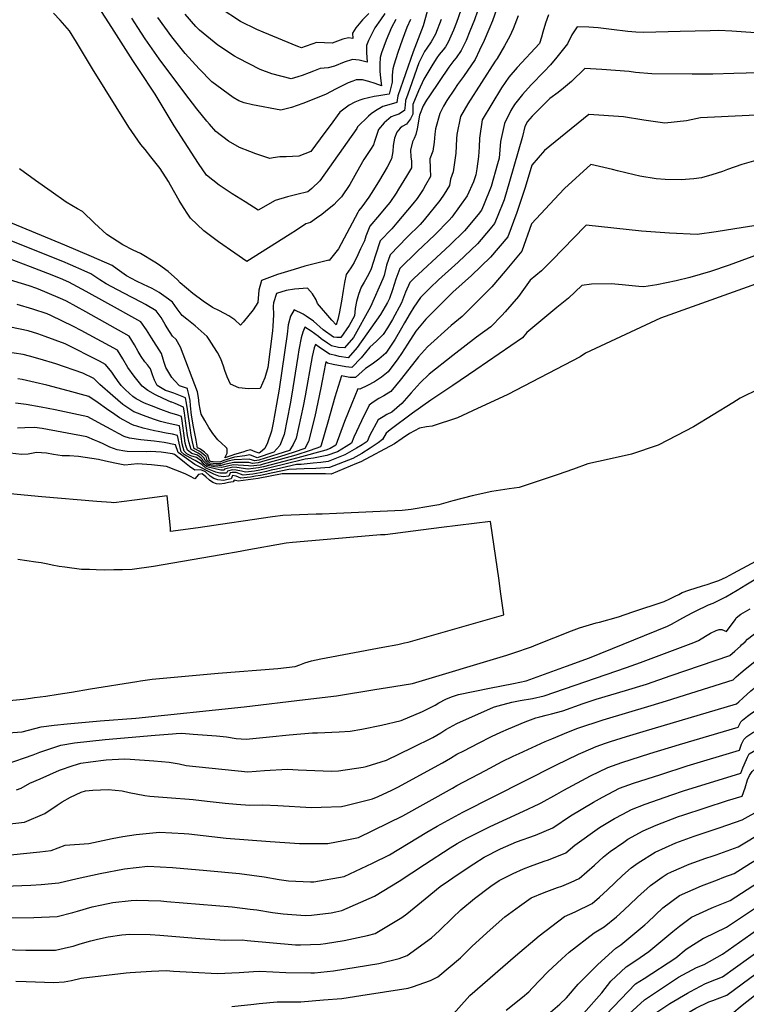
# Model space of a CAD drawing. Units: inches. Extents: x 2614819 to 2620483, y 1501856 to 1507341.
# Drawn here: x 2618556 to 2618995, y 1505461 to 1506055 of the extents above; entities that cross this region are included whole.
import ezdxf

# ---------------------------------------------------------------- set-up
doc = ezdxf.new("R2010")
doc.units = ezdxf.units.IN
doc.header["$MEASUREMENT"] = 0
doc.layers.add('tile_2735_02_contour_10ft', color=4, linetype='Continuous')

msp = doc.modelspace()

# ---------------------------------------------------------------- linework, layer by layer
at = {"layer": 'tile_2735_02_contour_10ft'}
for points, elevation in [([(2618844.25, 1506061.25), (2618841.81, 1506054.42), (2618839.7, 1506049.18), (2618836.88, 1506042.54), (2618834.08, 1506036.59), (2618831.34, 1506031.04), (2618824.28, 1506020.65), (2618820.67, 1506015.82), (2618818.81, 1506013.14), (2618814.24, 1506006.18), (2618812.25, 1506002.92), (2618810.07, 1505998.47), (2618807.43, 1505989.17), (2618806.95, 1505985.92), (2618806.58, 1505981.03), (2618805.8, 1505975.56), (2618804.03, 1505971.06), (2618804.28, 1505965.1), (2618804.43, 1505960.32), (2618801.4, 1505955.12), (2618799.91, 1505952.59), (2618796.46, 1505947.13), (2618793.82, 1505943.81), (2618784.17, 1505932.41), (2618781.05, 1505928.74), (2618774.08, 1505921.62), (2618771.12, 1505912.88), (2618769.79, 1505908.45), (2618768.53, 1505904.54), (2618766.96, 1505901.21), (2618764.34, 1505896.63), (2618762.47, 1505893.58), (2618760.93, 1505889.16), (2618759.81, 1505884.81), (2618758.98, 1505880.64), (2618758.45, 1505876.33), (2618755.27, 1505870.4), (2618750.2, 1505863.27), (2618747.96, 1505863.09), (2618745.94, 1505863.38), (2618739.72, 1505867.72), (2618733.73, 1505873.01), (2618729.36, 1505876.1), (2618727.51, 1505877.34), (2618722.22, 1505879.78), (2618719.93, 1505876.1), (2618718.53, 1505870.85), (2618717.83, 1505865.24), (2618713.15, 1505832), (2618711.56, 1505823.02), (2618709.4, 1505811.6), (2618708.47, 1505806.71), (2618706.13, 1505799.52), (2618704.33, 1505796.11), (2618701.82, 1505793.94), (2618700.98, 1505793.32), (2618698.56, 1505794.2), (2618695.8, 1505795.32), (2618693.45, 1505794.68), (2618691.1, 1505794), (2618686.21, 1505792.51), (2618683.91, 1505791.74), (2618680.19, 1505790.51), (2618681.72, 1505793.39), (2618681.78, 1505795.75), (2618681.49, 1505796.43), (2618680.78, 1505797.12), (2618678.48, 1505799.13), (2618675.99, 1505801.37), (2618673.09, 1505805.2), (2618670.56, 1505808.88), (2618668.13, 1505813.05), (2618665.92, 1505816.99), (2618665.31, 1505819.97), (2618664.88, 1505823.15), (2618664.39, 1505826.88), (2618663.82, 1505830.43), (2618653.6, 1505857.38), (2618650.86, 1505861.99), (2618648.73, 1505864.05), (2618645.5, 1505868.93), (2618644.32, 1505871.04), (2618641.81, 1505875.23), (2618638.89, 1505879.21), (2618632.31, 1505883.14), (2618629.85, 1505884.59), (2618619.23, 1505889.96), (2618612.06, 1505893.78), (2618608.69, 1505895.6), (2618604.87, 1505897.98), (2618599.32, 1505901.7), (2618595.41, 1505903.42), (2618587.05, 1505907.07), (2618582.5, 1505908.96), (2618551.69, 1505921.28)], 7770), ([(2618802.42, 1506059.97), (2618799.93, 1506051.32), (2618793.98, 1506035.57), (2618784.7, 1506009.1), (2618784.3, 1506006.42), (2618784.16, 1506005.11), (2618783.59, 1506004.77), (2618779.95, 1506003.75), (2618777.78, 1506003.25), (2618775.71, 1506002.61), (2618771.16, 1505999.98), (2618768.7, 1505998.22), (2618767.05, 1505996.76), (2618760.39, 1505990.42), (2618759.91, 1505989.38), (2618737.69, 1505957.66), (2618732.85, 1505953.14), (2618730.37, 1505951.19), (2618723.7, 1505949.51), (2618718.16, 1505948.18), (2618710.71, 1505945.82), (2618700.48, 1505940.13), (2618692.58, 1505945), (2618684.68, 1505949.9), (2618676.83, 1505955.14), (2618669.13, 1505961.07), (2618664.32, 1505968.15), (2618649.7, 1505990.97), (2618638.3, 1506010.09), (2618628.29, 1506025.05), (2618624.66, 1506030.39), (2618612.01, 1506050.22), (2618604.11, 1506062.81)], 7810), ([(2618767.29, 1506058.85), (2618763.38, 1506054.84), (2618759.33, 1506050.07), (2618757.38, 1506046.81), (2618757.56, 1506043.7), (2618754.86, 1506044.03), (2618751.55, 1506043.18), (2618745.04, 1506040.84), (2618740.52, 1506040.97), (2618735.63, 1506041.35), (2618733.33, 1506040.45), (2618728.79, 1506038.81), (2618726.61, 1506038.07), (2618724.31, 1506038.79), (2618703.36, 1506047.44), (2618699.55, 1506049.14), (2618689.78, 1506053.89), (2618677.41, 1506062)], 7850), ([(2618832.84, 1506060.14), (2618830.97, 1506054.87), (2618828.25, 1506048.04), (2618825.87, 1506042.53), (2618823.01, 1506036.35), (2618819.81, 1506032.02), (2618818.54, 1506030.46), (2618815.4, 1506026.29), (2618803.73, 1506009.07), (2618802.01, 1506006.46), (2618800.07, 1506003), (2618797.78, 1505997.45), (2618796.28, 1505989.05), (2618795.6, 1505985.64), (2618794.49, 1505983.38), (2618793.62, 1505981.35), (2618792.42, 1505976.29), (2618792.55, 1505972.29), (2618792.89, 1505969.57), (2618792.85, 1505965.65), (2618790.01, 1505960.62), (2618788.41, 1505957.88), (2618785.2, 1505952.65), (2618783.69, 1505950.24), (2618779.92, 1505944.6), (2618777.54, 1505941.76), (2618773.64, 1505937.19), (2618767.84, 1505930.43), (2618765.31, 1505924.37), (2618764.57, 1505921.62), (2618762.26, 1505916.66), (2618760.55, 1505912.98), (2618758.39, 1505908.51), (2618756.34, 1505905.18), (2618753.46, 1505901.25), (2618752.46, 1505896.37), (2618751.75, 1505891.57), (2618750.79, 1505885.05), (2618749.32, 1505877.69), (2618748.43, 1505874.01), (2618747.51, 1505870.83), (2618744.91, 1505873.72), (2618736.3, 1505883.77), (2618735.31, 1505885.9), (2618733.16, 1505889.57), (2618730.16, 1505893.05), (2618722.25, 1505892.4), (2618717.31, 1505891.64), (2618711.55, 1505889.73), (2618709.58, 1505884.18), (2618709.52, 1505882.16), (2618709.57, 1505876.96), (2618709.31, 1505869.94), (2618709.02, 1505867.3), (2618706.24, 1505844.97), (2618704.48, 1505838.87), (2618701.53, 1505832.44), (2618694.56, 1505832.19), (2618688.66, 1505832.78), (2618683.63, 1505834.99), (2618681.62, 1505839.39), (2618680.24, 1505843.25), (2618679.38, 1505845.86), (2618677.88, 1505850.22), (2618675.95, 1505854.04), (2618673.67, 1505857.59), (2618670.83, 1505861.89), (2618669.61, 1505863.72), (2618662.35, 1505870.25), (2618657.33, 1505874.26), (2618654.61, 1505876.48), (2618651.53, 1505880.57), (2618648.62, 1505884.55), (2618646.31, 1505886.24), (2618640.67, 1505890.28), (2618636.38, 1505892.69), (2618631.16, 1505895.16), (2618626.91, 1505897.18), (2618620.99, 1505900.42), (2618615.27, 1505904.4), (2618612.19, 1505906.74), (2618599.9, 1505912.11), (2618583.76, 1505918.86), (2618540.26, 1505936.86)], 7780), ([(2618875.7, 1506058.02), (2618873.87, 1506052.87), (2618872.3, 1506047.49), (2618871.44, 1506044.46), (2618870.15, 1506040.6), (2618856.79, 1506026.15), (2618851.76, 1506020.32), (2618847.17, 1506013.92), (2618835.62, 1505994.5), (2618833.89, 1505983.53), (2618833.85, 1505978.09), (2618833.34, 1505972.37), (2618832.41, 1505965.09), (2618831.7, 1505961.38), (2618830.28, 1505957.14), (2618826.62, 1505948.64), (2618817.22, 1505935.83), (2618815.75, 1505934.05), (2618807.04, 1505925.17), (2618796.41, 1505915.15), (2618785.99, 1505904.84), (2618783.55, 1505898.36), (2618781.55, 1505891.87), (2618779.58, 1505886.65), (2618778.53, 1505884.31), (2618774.19, 1505877.07), (2618760.18, 1505857.17), (2618754.78, 1505850.96), (2618749.24, 1505851.81), (2618747.21, 1505852.28), (2618743.52, 1505853.13), (2618737.25, 1505857.25), (2618734.91, 1505858.86), (2618734.3, 1505856.93), (2618732.96, 1505851.64), (2618728.84, 1505827.95), (2618727.57, 1505821.68), (2618723.35, 1505802.45), (2618721.6, 1505798.5), (2618719.24, 1505794.99), (2618712.3, 1505792.78), (2618700.78, 1505789.19), (2618698.37, 1505788.81), (2618695.06, 1505789.81), (2618685.86, 1505789.3), (2618682.09, 1505788.47), (2618679.76, 1505787.67), (2618677.68, 1505786.94), (2618674.99, 1505786.98), (2618671.22, 1505787.4), (2618669.59, 1505788.89), (2618668.93, 1505791.27), (2618667.48, 1505792.57), (2618665.78, 1505793.9), (2618664.74, 1505794.65), (2618662.24, 1505795.98), (2618661.85, 1505796.01), (2618660.86, 1505800.1), (2618659.94, 1505804.23), (2618659.26, 1505808.65), (2618657.66, 1505819.72), (2618657.15, 1505823.6), (2618656.5, 1505826.7), (2618649.51, 1505829.66), (2618646.48, 1505830.68), (2618644.51, 1505831.23), (2618639.42, 1505834.3), (2618637.87, 1505837.48), (2618636.62, 1505840.61), (2618635.4, 1505844.17), (2618633.52, 1505846.69), (2618632.08, 1505848.44), (2618629.77, 1505851.74), (2618628, 1505854.64), (2618625.76, 1505858.67), (2618622.52, 1505864.04), (2618596.38, 1505878.77), (2618584.74, 1505885.02), (2618582.55, 1505886.16), (2618571.58, 1505890.83), (2618566.8, 1505892.7), (2618562.13, 1505894.46), (2618545.71, 1505899.47)], 7750), ([(2618857.33, 1506057.35), (2618854.25, 1506049.48), (2618852.31, 1506045.06), (2618849.13, 1506039.25), (2618844.74, 1506031.62), (2618843.48, 1506029.96), (2618826.89, 1506004.22), (2618822.43, 1505996.55), (2618820.37, 1505985.63), (2618820.09, 1505983.13), (2618819.76, 1505974.48), (2618818.11, 1505963.22), (2618816.4, 1505958.81), (2618815.95, 1505955.02), (2618812.76, 1505949.62), (2618810.08, 1505945.9), (2618800.6, 1505934.25), (2618798.13, 1505931.36), (2618790.38, 1505923.65), (2618780.08, 1505913.17), (2618777.77, 1505906.81), (2618776.35, 1505900.56), (2618775.73, 1505898.57), (2618768.23, 1505881.72), (2618757.95, 1505863.18), (2618752.59, 1505856.86), (2618748.91, 1505857.22), (2618744.68, 1505858.05), (2618742.2, 1505859.79), (2618738.48, 1505862.46), (2618736.87, 1505863.72), (2618732.31, 1505866.97), (2618728.56, 1505869.32), (2618727.32, 1505866.41), (2618726.33, 1505862.94), (2618724.99, 1505855.66), (2618724.34, 1505851.76), (2618720.55, 1505827.82), (2618719.72, 1505823.21), (2618716, 1505804.55), (2618713.45, 1505798.05), (2618711.67, 1505795.9), (2618709.87, 1505793.89), (2618699.82, 1505790.6), (2618695.39, 1505792.27), (2618692.3, 1505791.84), (2618686.12, 1505790.91), (2618684.09, 1505790.43), (2618681.74, 1505789.62), (2618679.71, 1505788.85), (2618677.34, 1505788.01), (2618673.28, 1505788.07), (2618671.84, 1505788.24), (2618670.98, 1505788.82), (2618670.12, 1505792.22), (2618667.97, 1505793.91), (2618665.63, 1505795.72), (2618665.28, 1505795.98), (2618664.42, 1505796.43), (2618663.86, 1505796.47), (2618662.89, 1505801.13), (2618661.29, 1505809.3), (2618660.26, 1505816.23), (2618659.66, 1505821.94), (2618659.3, 1505825.19), (2618658.55, 1505828.75), (2618657.77, 1505832.03), (2618657.67, 1505832.32), (2618655.33, 1505833.14), (2618652.99, 1505834.07), (2618649.81, 1505837.24), (2618648.39, 1505839.1), (2618644.74, 1505845.06), (2618643.69, 1505848.01), (2618643.1, 1505850.11), (2618641.98, 1505853.61), (2618635.94, 1505863.02), (2618632.91, 1505867.71), (2618629.61, 1505872.57), (2618620.44, 1505877.76), (2618617.37, 1505879.46), (2618596.63, 1505890.87), (2618586.15, 1505896.54), (2618581.19, 1505898.71), (2618573.46, 1505901.75), (2618563, 1505905.85), (2618550.25, 1505910.66)], 7760), ([(2618822.72, 1506060.79), (2618820.04, 1506053.28), (2618818.33, 1506048.79), (2618815.15, 1506041.37), (2618813.38, 1506038.71), (2618812.13, 1506036.92), (2618809.65, 1506034.01), (2618808.2, 1506032.05), (2618805.76, 1506028.24), (2618800.4, 1506019.09), (2618797.1, 1506012.15), (2618793.74, 1506003.74), (2618793.68, 1506000.88), (2618793.77, 1505998.08), (2618792.25, 1505995.15), (2618789.9, 1505991.93), (2618787.32, 1505990.53), (2618786.03, 1505989.51), (2618784.03, 1505987.15), (2618782.62, 1505983.57), (2618781.94, 1505979.11), (2618781.71, 1505975.49), (2618780.95, 1505971.13), (2618778.22, 1505966.06), (2618773.68, 1505958.12), (2618772.12, 1505955.57), (2618768.67, 1505950.12), (2618767.26, 1505947.99), (2618762.99, 1505942), (2618761.14, 1505939.86), (2618760.64, 1505938.58), (2618748.82, 1505916.65), (2618743.21, 1505909.59), (2618743.05, 1505909.85), (2618728.5, 1505906.21), (2618722.2, 1505904.31), (2618711.99, 1505901.21), (2618702.51, 1505897.49), (2618700.71, 1505891.8), (2618700.23, 1505884.22), (2618697.41, 1505879.79), (2618691.26, 1505872.42), (2618689.73, 1505870.63), (2618686.37, 1505873.88), (2618682.79, 1505876.21), (2618677.05, 1505879.34), (2618672.81, 1505881.31), (2618667.14, 1505885.09), (2618660.88, 1505889.75), (2618653.25, 1505896.18), (2618651.68, 1505898.07), (2618646.14, 1505903.03), (2618640.22, 1505907.27), (2618638.13, 1505908.58), (2618629.48, 1505913.83), (2618624.94, 1505915.98), (2618618.82, 1505919.05), (2618609.16, 1505925.26), (2618601.53, 1505932.14), (2618594.41, 1505939.2), (2618591.4, 1505940.88), (2618584.59, 1505944.94), (2618575.47, 1505951.25), (2618566.07, 1505957.86), (2618556.44, 1505964.97)], 7790), ([(2618810.83, 1506055.08), (2618807.47, 1506046.27), (2618804.79, 1506041.6), (2618802.22, 1506037.89), (2618800.74, 1506035.83), (2618797.44, 1506029), (2618791.91, 1506013.42), (2618790.74, 1506010.09), (2618789.42, 1506006.3), (2618789.06, 1506003.5), (2618788.77, 1506000.21), (2618785.34, 1505998.09), (2618782.93, 1505997.22), (2618780.67, 1505996.32), (2618776.42, 1505992.67), (2618773.04, 1505988.67), (2618770.67, 1505981.45), (2618770.1, 1505979.5), (2618768.16, 1505976.68), (2618764.13, 1505970.6), (2618759.73, 1505962.68), (2618755.69, 1505955.54), (2618750.77, 1505948.19), (2618747.9, 1505945.18), (2618746.19, 1505943.48), (2618740.98, 1505939.23), (2618738.78, 1505937.48), (2618735.56, 1505935.13), (2618732.04, 1505932.63), (2618729.22, 1505931.8), (2618723.44, 1505927.98), (2618719.72, 1505925.61), (2618693.57, 1505908.98), (2618686.35, 1505914), (2618676.56, 1505920.86), (2618667.69, 1505927.57), (2618659.55, 1505935.13), (2618657.89, 1505937.57), (2618655.25, 1505941.65), (2618652.76, 1505945.88), (2618647.48, 1505955.12), (2618646.2, 1505957.27), (2618641.27, 1505965.14), (2618635.7, 1505972.19), (2618632.17, 1505976.64), (2618629.58, 1505979.7), (2618622.41, 1505990.05), (2618600.39, 1506025.26), (2618590.7, 1506041.52), (2618586.59, 1506048.3), (2618580.81, 1506054.67), (2618576.81, 1506058.99)], 7800), ([(2618792.33, 1506055.05), (2618790.2, 1506050.29), (2618787.34, 1506042.71), (2618784.73, 1506035.12), (2618782.32, 1506027.54), (2618781.74, 1506025.34), (2618781.33, 1506021.59), (2618781.37, 1506017.39), (2618779.56, 1506010.02), (2618778.02, 1506009.79), (2618773.31, 1506009.14), (2618770.47, 1506008.71), (2618763.65, 1506007.08), (2618761.69, 1506006.36), (2618758.8, 1506005.22), (2618755.27, 1506003.34), (2618749.72, 1505999.27), (2618743.8, 1505991.17), (2618740.73, 1505986.98), (2618737.87, 1505983.09), (2618732.18, 1505975.41), (2618725.04, 1505972.61), (2618717.23, 1505972.22), (2618713.49, 1505972.28), (2618709.5, 1505971.65), (2618707.38, 1505971.28), (2618698.94, 1505973.98), (2618695.31, 1505975.39), (2618689.19, 1505977.78), (2618682.59, 1505981.65), (2618674.87, 1505987.51), (2618670.98, 1505991.94), (2618669.51, 1505993.7), (2618663.35, 1506001.29), (2618656.2, 1506010.67), (2618640.63, 1506031.44), (2618632.27, 1506043.4), (2618627.78, 1506050.36), (2618624.24, 1506055.92)], 7820), ([(2618783.58, 1506055.11), (2618780.79, 1506050.23), (2618777.67, 1506042.64), (2618774.82, 1506035.05), (2618773.97, 1506032.18), (2618773.85, 1506028.19), (2618773.93, 1506024.01), (2618774.24, 1506019.63), (2618774.86, 1506015.12), (2618771.05, 1506016.58), (2618767.16, 1506017.78), (2618763.34, 1506018.65), (2618759.65, 1506018.77), (2618757.55, 1506018), (2618754.69, 1506016.97), (2618749.85, 1506014.56), (2618747.45, 1506013.19), (2618740.95, 1506009.84), (2618727.31, 1506004.36), (2618720.62, 1506002.03), (2618714.18, 1506000.47), (2618697.03, 1506003.66), (2618691.87, 1506004.87), (2618688.71, 1506006.03), (2618685.36, 1506007.96), (2618672.43, 1506017.56), (2618664.77, 1506025.33), (2618656.43, 1506034.58), (2618648.32, 1506044.59), (2618639.8, 1506056.27)], 7830), ([(2618776.87, 1506058.66), (2618774.18, 1506054.92), (2618770.79, 1506050.16), (2618766.92, 1506042.56), (2618765.71, 1506039.47), (2618765.8, 1506035.29), (2618766.21, 1506029.41), (2618761.29, 1506030.63), (2618757.32, 1506031.08), (2618752.33, 1506029.43), (2618746.42, 1506027.06), (2618742.7, 1506026.05), (2618740.23, 1506025.7), (2618737.92, 1506025.65), (2618733.81, 1506024.01), (2618731.1, 1506022.95), (2618727.02, 1506021.38), (2618724.26, 1506020.44), (2618720.4, 1506019.27), (2618708.61, 1506022.37), (2618701.56, 1506024.9), (2618688.33, 1506031.72), (2618686.11, 1506032.91), (2618676.12, 1506039.61), (2618665.04, 1506048.69), (2618662.85, 1506050.86), (2618656.37, 1506058.36)], 7840), ([(2619006.19, 1506046.64), (2618986.23, 1506048), (2618978.42, 1506048.4), (2618973.22, 1506048.29), (2618955.12, 1506047.91), (2618933.22, 1506047.27), (2618928.34, 1506047.52), (2618923.51, 1506047.8), (2618913.66, 1506049.04), (2618905.58, 1506050.16), (2618899.97, 1506050.49), (2618892.89, 1506050.81), (2618889.66, 1506045.87), (2618887.02, 1506040.36), (2618880.59, 1506032.33), (2618876.75, 1506027.79), (2618872.93, 1506023.65), (2618865.24, 1506015.78), (2618859.89, 1506009.84), (2618858.29, 1506007.94), (2618855.02, 1506003.8), (2618852.94, 1506000.17), (2618849.02, 1505992.42), (2618846.63, 1505981.55), (2618845.78, 1505971.36), (2618844.89, 1505968.1), (2618840.99, 1505954.31), (2618836.35, 1505942.82), (2618835.16, 1505940), (2618833.1, 1505937.47), (2618825.01, 1505927.55), (2618816.38, 1505919.1), (2618813.56, 1505916.42), (2618794.38, 1505898.73), (2618791.99, 1505896.38), (2618789.33, 1505890.52), (2618786.85, 1505884.09), (2618781.51, 1505874.11), (2618778.47, 1505869.01), (2618775.83, 1505865), (2618771.84, 1505860.92), (2618767.72, 1505857.33), (2618762.52, 1505850.89), (2618756.95, 1505845.11), (2618753.26, 1505845.52), (2618745.65, 1505846.96), (2618742.25, 1505847.74), (2618741.25, 1505848.41), (2618741.03, 1505847.57), (2618739.04, 1505837.01), (2618738.27, 1505832.85), (2618734.56, 1505815.55), (2618730.73, 1505800.34), (2618728.61, 1505796.08), (2618722.06, 1505793.89), (2618713.32, 1505791.23), (2618708.87, 1505789.89), (2618704.52, 1505788.67), (2618700.41, 1505787.57), (2618697.04, 1505787.15), (2618694.78, 1505787.71), (2618685.62, 1505787.8), (2618680.17, 1505786.59), (2618678.01, 1505785.92), (2618676.71, 1505785.88), (2618673.2, 1505786.18), (2618670.63, 1505786.6), (2618668.37, 1505788.96), (2618667.84, 1505790.4), (2618666.99, 1505791.23), (2618665.94, 1505792.08), (2618664.22, 1505793.36), (2618660.04, 1505795.54), (2618659.87, 1505795.56), (2618658.69, 1505799.52), (2618657.74, 1505804.07), (2618656.61, 1505812.94), (2618655.87, 1505817.68), (2618655.32, 1505821.05), (2618650.38, 1505823.27), (2618648.35, 1505824.11), (2618647.92, 1505824.24), (2618643.08, 1505826.36), (2618638.44, 1505828.64), (2618633.89, 1505831.19), (2618630.31, 1505833.79), (2618625.55, 1505839.89), (2618621.71, 1505845.08), (2618618.82, 1505850.32), (2618615.43, 1505855.5), (2618593.55, 1505867.38), (2618588.92, 1505869.79), (2618575.27, 1505876.46), (2618573.12, 1505877.39), (2618564.47, 1505880.38), (2618554.94, 1505883.12)], 7740), ([(2619024.54, 1506023.48), (2618987.47, 1506022.61), (2618974.92, 1506022.2), (2618962.26, 1506022.13), (2618937.99, 1506022.41), (2618928.24, 1506023.17), (2618924.35, 1506023.67), (2618907.78, 1506024.89), (2618897.47, 1506025.54), (2618889.47, 1506017.68), (2618884.76, 1506013.73), (2618881.37, 1506010.99), (2618876.42, 1506007.38), (2618873.39, 1506004.38), (2618865.7, 1505996.73), (2618862.97, 1505993.54), (2618861.39, 1505990.5), (2618860, 1505984.42), (2618852.14, 1505957.32), (2618848.86, 1505946.36), (2618844.61, 1505935.78), (2618843.02, 1505932.03), (2618840.38, 1505928.78), (2618832.79, 1505919.68), (2618821.16, 1505908.73), (2618809.32, 1505897.99), (2618804.18, 1505893.14), (2618798.35, 1505887.42), (2618794.36, 1505881.46), (2618792.11, 1505877.9), (2618788.71, 1505872.12), (2618786.93, 1505868.79), (2618783.13, 1505862.19), (2618777.38, 1505853.63), (2618773.32, 1505850.01), (2618769.19, 1505846.99), (2618765.13, 1505844.5), (2618759.23, 1505838.98), (2618755.64, 1505839.11), (2618750.65, 1505840.09), (2618746.7, 1505827.13), (2618742.46, 1505812.07), (2618738.45, 1505798.13), (2618737.98, 1505797.18), (2618731.86, 1505794.96), (2618723.17, 1505792.22), (2618719.51, 1505791.14), (2618703.5, 1505786.63), (2618701.54, 1505786.19), (2618695.71, 1505785.51), (2618694.51, 1505785.7), (2618685.38, 1505786.3), (2618681.86, 1505785.5), (2618678.41, 1505784.76), (2618678.35, 1505784.76), (2618676.11, 1505784.83), (2618674.03, 1505785.08), (2618670.07, 1505785.85), (2618667.1, 1505789.03), (2618666.83, 1505789.59), (2618666.5, 1505789.92), (2618666.09, 1505790.26), (2618663.69, 1505792.05), (2618660.46, 1505793.22), (2618657.7, 1505795.07), (2618656.96, 1505797.43), (2618656.36, 1505799.41), (2618655.87, 1505802.34), (2618654.56, 1505812.78), (2618654.13, 1505815.41), (2618651.85, 1505816.22), (2618647.17, 1505817.71), (2618641.68, 1505819.72), (2618635.99, 1505821.85), (2618631.81, 1505823.61), (2618626.78, 1505826.16), (2618624.72, 1505827.65), (2618620.26, 1505831.63), (2618617.71, 1505834.17), (2618615.57, 1505837.14), (2618613.79, 1505839.84), (2618612.06, 1505842.19), (2618608.34, 1505846.97), (2618604.62, 1505848.93), (2618583.98, 1505859.29), (2618571.83, 1505863.78), (2618567.35, 1505865.41), (2618561.58, 1505867.11), (2618550.96, 1505869.41)], 7730), ([(2619021.94, 1505998.43), (2618967.41, 1505995.69), (2618958.86, 1505994.02), (2618945.88, 1505992.6), (2618933.27, 1505994.3), (2618920.89, 1505996.37), (2618899.98, 1505997.75), (2618882.78, 1505983.99), (2618873.14, 1505976.1), (2618865.67, 1505967.21), (2618861.51, 1505953.77), (2618856.55, 1505938.57), (2618850.99, 1505923.97), (2618840.65, 1505911.71), (2618829.24, 1505900.54), (2618817.98, 1505890.57), (2618801.57, 1505874.15), (2618795.65, 1505867.09), (2618790.47, 1505859.18), (2618786.87, 1505853.49), (2618784.75, 1505850.33), (2618778.91, 1505842.36), (2618774.79, 1505839.22), (2618770.63, 1505836.46), (2618766.38, 1505834.26), (2618761.85, 1505831.93), (2618760.51, 1505832.1), (2618756.95, 1505823.43), (2618752.52, 1505812.39), (2618747.35, 1505798.27), (2618743.78, 1505796.15), (2618741.19, 1505795.21), (2618724.29, 1505790.53), (2618703.53, 1505785.04), (2618700.52, 1505784.47), (2618697.4, 1505784.04), (2618694.29, 1505783.75), (2618694.25, 1505783.76), (2618687.44, 1505784.69), (2618685.14, 1505784.82), (2618680.14, 1505783.68), (2618679.79, 1505783.07), (2618677.83, 1505783.08), (2618669.51, 1505785.1), (2618667.9, 1505786.61), (2618666.25, 1505788.44), (2618663.13, 1505790.66), (2618659.78, 1505791.7), (2618657.34, 1505793.03), (2618655.68, 1505794.61), (2618654.47, 1505798.98), (2618653.84, 1505803.47), (2618652.95, 1505809.76), (2618647.34, 1505811.07), (2618644.73, 1505811.65), (2618641.43, 1505812.55), (2618637.87, 1505813.72), (2618630.55, 1505816.31), (2618628.14, 1505817.21), (2618625.42, 1505818.33), (2618618.73, 1505822.76), (2618612.6, 1505827.87), (2618604.88, 1505834.8), (2618601.25, 1505838.44), (2618594.53, 1505841.7), (2618578.24, 1505847.25), (2618568.84, 1505850.09), (2618562.44, 1505851.98), (2618558.49, 1505852.93), (2618547.73, 1505854.62)], 7720), ([(2619003.66, 1505970.92), (2618992.33, 1505967.71), (2618983.63, 1505964.62), (2618980.61, 1505963.34), (2618974.24, 1505961.33), (2618967.91, 1505959.52), (2618963.26, 1505958.89), (2618955.8, 1505958.3), (2618946.05, 1505958.58), (2618940.54, 1505958.97), (2618930.68, 1505960.59), (2618927.35, 1505961.3), (2618917.32, 1505963.86), (2618914.24, 1505964.69), (2618901.1, 1505967.6), (2618885.26, 1505953.21), (2618881.99, 1505949.7), (2618865.37, 1505931.72), (2618859.53, 1505915.32), (2618849.42, 1505903.25), (2618841.38, 1505893.72), (2618823.49, 1505875.76), (2618816.81, 1505870.4), (2618802.61, 1505857.54), (2618797.18, 1505851.41), (2618795.73, 1505849.6), (2618786.16, 1505837.45), (2618780.51, 1505830.57), (2618776.33, 1505827.91), (2618773.22, 1505826.32), (2618769.89, 1505824.19), (2618767.4, 1505822.27), (2618762.68, 1505812.84), (2618758.21, 1505803.01), (2618756.72, 1505799.37), (2618753.5, 1505797.3), (2618748.21, 1505794.24), (2618741.92, 1505791.95), (2618733.86, 1505790.33), (2618728.67, 1505789.76), (2618715.67, 1505786.53), (2618704, 1505783.6), (2618701.45, 1505783.05), (2618698.19, 1505782.49), (2618692.78, 1505781.88), (2618690.31, 1505782.56), (2618687.2, 1505783.17), (2618684.9, 1505783.31), (2618681.85, 1505782.58), (2618681.22, 1505781.3), (2618677.3, 1505781.34), (2618674.86, 1505781.95), (2618668.9, 1505784.28), (2618666.4, 1505786.61), (2618662.47, 1505789.03), (2618661.27, 1505789.55), (2618657.59, 1505791.53), (2618655.7, 1505792.65), (2618653.95, 1505794.21), (2618652.68, 1505799.41), (2618651.76, 1505804.12), (2618648.61, 1505804.76), (2618644.81, 1505805.5), (2618640.11, 1505806.35), (2618637.84, 1505806.83), (2618630.93, 1505808.42), (2618627.11, 1505809.56), (2618625.47, 1505810.14), (2618624.09, 1505810.64), (2618616.69, 1505814.59), (2618613.81, 1505816.61), (2618608.93, 1505820.05), (2618603.92, 1505823.78), (2618598.12, 1505827.47), (2618585.79, 1505830.96), (2618572.94, 1505834.47), (2618565.79, 1505836.09), (2618557.98, 1505837.81), (2618555.3, 1505838.28)], 7710), ([(2618999.53, 1505930.52), (2618988.16, 1505928.7), (2618976.77, 1505926.97), (2618965.31, 1505925.45), (2618948.6, 1505926.09), (2618943.03, 1505926.52), (2618931.69, 1505927.41), (2618898.46, 1505931.04), (2618897.48, 1505930.14), (2618877.83, 1505909.95), (2618871.32, 1505903.42), (2618864.47, 1505897.7), (2618857.51, 1505888.02), (2618849.57, 1505878.68), (2618847.54, 1505876.48), (2618840.93, 1505869.59), (2618832.26, 1505863.33), (2618817.94, 1505852.3), (2618803.64, 1505840.95), (2618798.16, 1505835.74), (2618796.36, 1505833.83), (2618792.73, 1505829.71), (2618787.07, 1505823.34), (2618784.02, 1505820.67), (2618781.1, 1505818.12), (2618778.07, 1505816.72), (2618775.88, 1505815.38), (2618772.76, 1505813.43), (2618767.89, 1505804.25), (2618766.09, 1505800.47), (2618763.19, 1505798.47), (2618759.83, 1505796.36), (2618752.77, 1505792.27), (2618742.71, 1505788.42), (2618738.16, 1505787.76), (2618733.51, 1505787.25), (2618726.29, 1505786.52), (2618723.52, 1505786.44), (2618711.42, 1505783.79), (2618708.27, 1505783), (2618705.36, 1505782.27), (2618701.52, 1505781.48), (2618697.1, 1505780.68), (2618691.33, 1505780.08), (2618687.1, 1505781.63), (2618684.65, 1505781.74), (2618683.56, 1505781.48), (2618682.87, 1505779.82), (2618682.64, 1505779.56), (2618682.44, 1505779.51), (2618679.54, 1505779.1), (2618676.7, 1505779.39), (2618673.6, 1505780.62), (2618662.18, 1505786.53), (2618652.1, 1505793.79), (2618650.58, 1505798.48), (2618643.6, 1505799.77), (2618637.55, 1505800.62), (2618629.6, 1505801.47), (2618622.68, 1505802.47), (2618619.48, 1505803.4), (2618616.06, 1505805.18), (2618611.69, 1505807.55), (2618603.91, 1505811.88), (2618597.54, 1505815.26), (2618577.85, 1505819.55), (2618569.35, 1505821.21), (2618560.42, 1505822.68), (2618553.86, 1505823.6)], 7700), ([(2619044.89, 1505928.93), (2618984.61, 1505906.87), (2618973.32, 1505903.1), (2618961, 1505899.3), (2618952.7, 1505897.44), (2618940.97, 1505895.02), (2618933.14, 1505893.8), (2618930.06, 1505894.03), (2618920.15, 1505894.94), (2618913.54, 1505895.52), (2618901.58, 1505895.37), (2618895.82, 1505894.49), (2618887.71, 1505886.92), (2618880.71, 1505881.36), (2618862.59, 1505866.11), (2618859.87, 1505862.9), (2618831.87, 1505843.74), (2618817.85, 1505834.17), (2618804.61, 1505825.26), (2618793.48, 1505817.47), (2618780.15, 1505807.51), (2618777.59, 1505805.47), (2618775.46, 1505801.56), (2618772.86, 1505799.64), (2618769.72, 1505797.51), (2618768.03, 1505796.38), (2618762.93, 1505793.23), (2618757.5, 1505790.23), (2618743.55, 1505784.68), (2618735.26, 1505784.06), (2618728.15, 1505783.8), (2618718.9, 1505783.47), (2618709.25, 1505781.51), (2618704.72, 1505780.51), (2618701.82, 1505779.97), (2618698.81, 1505779.43), (2618695.7, 1505778.94), (2618689.88, 1505778.28), (2618687.06, 1505779.41), (2618684.85, 1505779.92), (2618684.01, 1505777.87), (2618679.55, 1505776.9), (2618676.05, 1505777.26), (2618673.68, 1505778.08), (2618671.5, 1505779.56), (2618668.54, 1505781.99), (2618666.71, 1505782.97), (2618665.59, 1505783.3), (2618662.22, 1505783.15), (2618659.03, 1505785.37), (2618655.85, 1505787.71), (2618652.66, 1505790.38), (2618649.84, 1505792.54), (2618648.71, 1505792.97), (2618641.9, 1505793.95), (2618635.47, 1505794.34), (2618632.77, 1505794.26), (2618621.27, 1505794.34), (2618619.91, 1505794.54), (2618615.34, 1505795.29), (2618610.95, 1505796.94), (2618606.36, 1505799.1), (2618603.7, 1505800.42), (2618601.67, 1505801.27), (2618596.97, 1505803.2), (2618569.97, 1505808.23), (2618565.35, 1505808.94), (2618559.53, 1505808.69), (2618555.1, 1505808.35)], 7690), ([(2619009.04, 1505898.44), (2618943.26, 1505874.93), (2618897.95, 1505853.79), (2618894.74, 1505851.52), (2618851.05, 1505828.73), (2618829.8, 1505818.87), (2618820.62, 1505814.72), (2618805.41, 1505809.72), (2618801.99, 1505809.25), (2618797.78, 1505808.48), (2618791.78, 1505805.17), (2618787.24, 1505802.15), (2618782.62, 1505798.94), (2618762.32, 1505788.15), (2618759.7, 1505787.04), (2618744.42, 1505780.77), (2618741.11, 1505780.91), (2618714.86, 1505780.87), (2618700.36, 1505778.16), (2618694.29, 1505777.2), (2618688.37, 1505776.41), (2618685.87, 1505777.04), (2618685.4, 1505776.15), (2618682.42, 1505775.55), (2618680.09, 1505775.14), (2618677.08, 1505774.68), (2618675.33, 1505774.92), (2618672.94, 1505775.68), (2618671.1, 1505777.07), (2618668.87, 1505779.11), (2618666.62, 1505780.95), (2618664.43, 1505780.58), (2618662.27, 1505777.92), (2618659.09, 1505779.5), (2618656.36, 1505780.97), (2618645.03, 1505785.31), (2618635.97, 1505786.4), (2618627.53, 1505786.95), (2618619.85, 1505786.13), (2618616.9, 1505786.71), (2618613.96, 1505787.32), (2618608.3, 1505788.61), (2618604.07, 1505789.44), (2618591.9, 1505791.34), (2618586.45, 1505791.66), (2618582.11, 1505791.72), (2618576.89, 1505792.49), (2618572.63, 1505793.31), (2618566.67, 1505793.67), (2618561.66, 1505792.83), (2618557.53, 1505792.57), (2618540.34, 1505794.52)], 7680), ([(2619002.75, 1505832.26), (2618991.31, 1505826.56), (2618986.98, 1505823.7), (2618975.12, 1505816.47), (2618963.25, 1505809.31), (2618953.09, 1505803.98), (2618941.8, 1505798.23), (2618925.65, 1505792.76), (2618912.25, 1505789.76), (2618899.46, 1505786.87), (2618890.71, 1505783.79), (2618880.96, 1505780.26), (2618857.97, 1505772.61), (2618851.93, 1505771.81), (2618841.34, 1505770.27), (2618829.57, 1505767.6), (2618817.89, 1505764.54), (2618809.46, 1505762.1), (2618804.63, 1505761.27), (2618792.72, 1505759.39), (2618787.35, 1505758.7), (2618747.76, 1505756.98), (2618738.97, 1505756.61), (2618735.39, 1505756.49), (2618715.32, 1505755.75), (2618709.02, 1505754.85), (2618691.32, 1505752.3), (2618683, 1505751.06), (2618664.18, 1505748.37), (2618647.53, 1505746.03), (2618647.41, 1505748.1), (2618645.42, 1505767.54), (2618625.86, 1505764.93), (2618613.27, 1505763.43), (2618611.63, 1505763.49), (2618603.01, 1505764.17), (2618569.74, 1505767), (2618525.23, 1505771.19)], 7670), ([(2618991.43, 1505676.89), (2618992.18, 1505677.57), (2618994.29, 1505679.53), (2618995.83, 1505681.16), (2619005.21, 1505688.3), (2619008.84, 1505690.98), (2619012.62, 1505693.58), (2619065.74, 1505728.21), (2619080.07, 1505736.16), (2619087.88, 1505739.99), (2619094.16, 1505743.84), (2619100.14, 1505747.83), (2619102.75, 1505749.62), (2619108.21, 1505753.39), (2619113.44, 1505757.39), (2619115.85, 1505759.31), (2619132.7, 1505773.23), (2619139.55, 1505778.54)], 7700), ([(2618579.79, 1505647.85), (2618587.67, 1505649), (2618599.23, 1505651.07), (2618627.12, 1505655.51), (2618629.4, 1505655.86), (2618636.46, 1505656.84), (2618676.3, 1505660.55), (2618712.33, 1505663.36), (2618722.66, 1505664.65), (2618725.63, 1505665.67), (2618728.59, 1505666.7), (2618732.66, 1505668.08), (2618738.32, 1505669.16), (2618775.6, 1505676.19), (2618784.6, 1505677.93), (2618788.75, 1505678.78), (2618790.91, 1505679.35), (2618848.76, 1505695.71), (2618846.75, 1505709.76), (2618845.79, 1505716.43), (2618840.6, 1505752.19), (2618811, 1505748.46), (2618794, 1505746.28), (2618777.03, 1505744.14), (2618774.31, 1505743.96), (2618732.78, 1505740.47), (2618721.13, 1505739.48), (2618717.27, 1505738.98), (2618692.64, 1505734.61), (2618689.62, 1505734.07), (2618678.06, 1505732.04), (2618637.15, 1505724.89), (2618624.41, 1505723.13), (2618618.49, 1505722.99), (2618613.29, 1505722.87), (2618607.56, 1505722.76), (2618602.53, 1505722.91), (2618598.55, 1505723.05), (2618593.68, 1505723.22), (2618583.8, 1505724.54), (2618580.28, 1505725.01), (2618576.05, 1505725.84), (2618573.48, 1505726.36), (2618569.33, 1505727.15), (2618566.14, 1505727.61), (2618555.3, 1505729.15)], 7660), ([(2618868.14, 1505677.59), (2618889.56, 1505686.07), (2618894.28, 1505687.85), (2618904.4, 1505690.87), (2618906.5, 1505691.42), (2618917.88, 1505694.65), (2618926.62, 1505697.55), (2618945.54, 1505703.87), (2618948.8, 1505705.38), (2618952.05, 1505707.01), (2618954.24, 1505708.13), (2618956.4, 1505709.21), (2618960.25, 1505710.74), (2618968.67, 1505713.36), (2618971.31, 1505714.13), (2618974.74, 1505715.22), (2618978.4, 1505716.57), (2618982.83, 1505718.44), (2618987.33, 1505720.85), (2619017.32, 1505737.09)], 7670), ([(2618548.31, 1505605.71), (2618564.68, 1505611.17), (2618568.69, 1505612.89), (2618581.39, 1505617.17), (2618589.62, 1505618.46), (2618608.11, 1505620.42), (2618638.28, 1505623.18), (2618648.67, 1505623.96), (2618650.82, 1505624.11), (2618654.28, 1505624.29), (2618661.15, 1505623.78), (2618675.34, 1505622.66), (2618681.27, 1505622.05), (2618687.22, 1505621.2), (2618693.14, 1505620.74), (2618707.22, 1505622.06), (2618719.14, 1505623.28), (2618733.21, 1505624.6), (2618736.31, 1505624.51), (2618749.34, 1505625.09), (2618755.87, 1505625.52), (2618762.95, 1505626.82), (2618774.74, 1505629.21), (2618786.67, 1505631.96), (2618799.67, 1505637.44), (2618807.15, 1505641.2), (2618809.51, 1505642.63), (2618813.7, 1505644.77), (2618817.05, 1505646.3), (2618821.37, 1505647.61), (2618840.08, 1505651.57), (2618854.53, 1505654.24), (2618862.09, 1505655.86), (2618886.56, 1505664.73), (2618900.33, 1505669.77), (2618947.36, 1505688.99), (2618949.79, 1505690.17), (2618954.9, 1505693), (2618958.99, 1505695.24), (2618963.09, 1505697.47), (2618965.48, 1505698.64), (2618970.94, 1505701.3), (2618972.23, 1505701.8), (2618975.11, 1505702.91), (2618977.45, 1505704.02), (2618979.81, 1505705.17), (2618982.75, 1505706.61), (2618989.43, 1505710.6), (2618994.77, 1505713.81), (2619007.9, 1505721.78)], 7680), ([(2618554.5, 1505590.06), (2618557.29, 1505591.16), (2618562.66, 1505594.1), (2618568.74, 1505596.85), (2618580.45, 1505602.05), (2618588.8, 1505604.89), (2618593.36, 1505606.15), (2618599.26, 1505607.04), (2618608.63, 1505608.15), (2618619.81, 1505608.88), (2618623.09, 1505608.71), (2618637.45, 1505607.73), (2618646.77, 1505606.83), (2618652.72, 1505605.88), (2618657.02, 1505604.9), (2618694.26, 1505601.02), (2618704.3, 1505601.75), (2618718.06, 1505602.61), (2618724.45, 1505602.17), (2618744.67, 1505601.33), (2618748.93, 1505601.58), (2618763.68, 1505603.85), (2618765.64, 1505604.3), (2618777.93, 1505608.05), (2618793.53, 1505615.65), (2618805.75, 1505621.76), (2618810.58, 1505624.59), (2618813.74, 1505626.59), (2618820.3, 1505630.2), (2618842.47, 1505639.95), (2618844.5, 1505640.59), (2618851.23, 1505642.51), (2618853.5, 1505643.07), (2618858.54, 1505643.96), (2618866.02, 1505645.28), (2618873.11, 1505646.91), (2618922.74, 1505663.91), (2618931.11, 1505666.96), (2618963.38, 1505679.03), (2618966.14, 1505680.35), (2618970.38, 1505682.85), (2618973.36, 1505684.74), (2618976.78, 1505686.34), (2618978.55, 1505686.88), (2618980.34, 1505686.84), (2618983.03, 1505685.7), (2618984.76, 1505687.96), (2618988.4, 1505693.05), (2618988.92, 1505693.93), (2618991.71, 1505696.16), (2618994.48, 1505697.78), (2618997.26, 1505699.39)], 7690), ([(2618543.68, 1505624.12), (2618558.04, 1505625.16), (2618569.48, 1505628.14), (2618577.2, 1505629.13), (2618585.13, 1505629.92), (2618605.06, 1505631.71), (2618626.53, 1505633.44), (2618692.02, 1505640.27), (2618728.82, 1505644.66), (2618747.69, 1505646.95), (2618770.88, 1505650.66), (2618782.22, 1505652.48), (2618793.56, 1505654.32), (2618850.57, 1505671.52), (2618854.81, 1505672.88), (2618865.36, 1505676.49), (2618868.14, 1505677.59)], 7670), ([(2618937.58, 1505641.09), (2618946.88, 1505643.88), (2618987.11, 1505656.59), (2618988.94, 1505658.25), (2618991.78, 1505660.75), (2618994.41, 1505662.92), (2619001.25, 1505668.45), (2619004.51, 1505670.99), (2619009.51, 1505674.79), (2619012.7, 1505677.05), (2619015.72, 1505679.06)], 7710), ([(2618949.68, 1505659.06), (2618985.07, 1505671.14), (2618988.04, 1505673.82), (2618991.43, 1505676.89)], 7700), ([(2618932.77, 1505625.31), (2618989.15, 1505642.03), (2618990.48, 1505643.22), (2618993.16, 1505645.71), (2618997.73, 1505649.82), (2618999.67, 1505651.45), (2619005.84, 1505656.03), (2619013.28, 1505661.28), (2619016.83, 1505663.64), (2619022.5, 1505667.26), (2619030.88, 1505672.07)], 7720), ([(2618547.04, 1505569.2), (2618559.46, 1505570.67), (2618571.61, 1505575.85), (2618578.99, 1505580.96), (2618582.05, 1505582.87), (2618587.22, 1505585.75), (2618593.55, 1505588.76), (2618596.11, 1505589.53), (2618600.56, 1505590), (2618609.8, 1505590.42), (2618618.31, 1505589.51), (2618622.46, 1505588.51), (2618631.99, 1505586.76), (2618635.02, 1505586.34), (2618648.01, 1505585.33), (2618658.68, 1505584.57), (2618661.25, 1505584.36), (2618669.58, 1505583.34), (2618680.53, 1505581.99), (2618687.27, 1505581.38), (2618695.41, 1505580.81), (2618703.24, 1505581.11), (2618712.29, 1505580.64), (2618732.65, 1505579.41), (2618738.41, 1505579.6), (2618750.67, 1505580.13), (2618753.22, 1505580.66), (2618769.38, 1505584.64), (2618772.86, 1505586.18), (2618781.01, 1505589.84), (2618784.76, 1505591.64), (2618811.71, 1505606.39), (2618816.52, 1505609.26), (2618820.34, 1505611.59), (2618824.44, 1505613.7), (2618833.44, 1505618.34), (2618841.22, 1505622.29), (2618846.79, 1505624.88), (2618851.59, 1505626.97), (2618861.59, 1505631.08), (2618867.91, 1505633.6), (2618870.47, 1505634.26), (2618874.25, 1505635.19), (2618877.43, 1505636), (2618884.35, 1505637.78), (2618896.63, 1505642.17), (2618904.4, 1505644.77), (2618922.05, 1505650.04), (2618934.73, 1505653.96), (2618949.68, 1505659.06)], 7700), ([(2618936.83, 1505611.98), (2618954.73, 1505617.58), (2618990.2, 1505628.01), (2618991.05, 1505630.06), (2618991.63, 1505631.24), (2618992.76, 1505632.15), (2618995.81, 1505634.58), (2618998.24, 1505636.32), (2619003.2, 1505639.67), (2619005.36, 1505641.06), (2619023.83, 1505652.55), (2619030.1, 1505656.27), (2619034.87, 1505658.83)], 7730), ([(2618548.19, 1505643.81), (2618558.73, 1505644.86), (2618562.91, 1505645.44), (2618565.42, 1505645.79), (2618572.25, 1505646.75), (2618579.79, 1505647.85)], 7660), ([(2618943.53, 1505599.46), (2618959.23, 1505604.53), (2618990.98, 1505614.14), (2618992.22, 1505617.79), (2618993.59, 1505620.42), (2618995.39, 1505622.31), (2618998.91, 1505624.64), (2619000.7, 1505625.81), (2619005.06, 1505628.2), (2619007.61, 1505629.52), (2619038.89, 1505645.47)], 7740), ([(2618550.83, 1505550.9), (2618568.68, 1505552.75), (2618575.45, 1505553.57), (2618583.93, 1505556.71), (2618598.27, 1505557.72), (2618612.3, 1505560.67), (2618618.81, 1505561.87), (2618626.81, 1505563.25), (2618640.89, 1505564.56), (2618655.64, 1505563.76), (2618658.64, 1505563.49), (2618681.04, 1505560.88), (2618707.72, 1505558.86), (2618725.44, 1505557.76), (2618742.52, 1505557.82), (2618751.88, 1505559.57), (2618760.91, 1505561.44), (2618787.72, 1505574.36), (2618817.6, 1505591.19), (2618820.38, 1505592.8), (2618837.51, 1505601.9), (2618847.62, 1505607.17), (2618854.4, 1505610.47), (2618857.89, 1505612.1), (2618873.64, 1505619.35), (2618877.6, 1505620.99), (2618887.62, 1505625.06), (2618893.26, 1505627.28), (2618908.56, 1505632.37), (2618937.58, 1505641.09)], 7710), ([(2618950.14, 1505587.1), (2618957.11, 1505589.45), (2618991.76, 1505600.27), (2618992.95, 1505603.35), (2618993.69, 1505605.26), (2618995.66, 1505609.95), (2618996.82, 1505611.9), (2618999.16, 1505613.35), (2619002.17, 1505615), (2619004.08, 1505615.96), (2619008.66, 1505617.89), (2619016.77, 1505619.95), (2619026.04, 1505623.02), (2619032.17, 1505625.56), (2619037.51, 1505627.93), (2619042.04, 1505630)], 7750), ([(2618525.59, 1505531.17), (2618563.17, 1505532.61), (2618569.45, 1505533), (2618580.01, 1505534.03), (2618591.25, 1505536.68), (2618605.06, 1505539.56), (2618619.68, 1505542.42), (2618633.87, 1505544.07), (2618648.6, 1505543.22), (2618669.42, 1505541.38), (2618689.16, 1505539.6), (2618703.97, 1505537.58), (2618713.05, 1505535.95), (2618718.7, 1505535.2), (2618731.97, 1505534.61), (2618734.05, 1505534.62), (2618752.29, 1505537.82), (2618769.39, 1505545.77), (2618779.68, 1505550.91), (2618802.19, 1505564.6), (2618808.51, 1505568.24), (2618823.88, 1505576.64), (2618880.1, 1505604.92), (2618893.76, 1505611.59), (2618896.58, 1505612.93), (2618904.4, 1505616.25), (2618910.07, 1505618.23), (2618912.97, 1505619.23), (2618922.74, 1505622.33), (2618932.77, 1505625.31)], 7720), ([(2618528.67, 1505512.81), (2618565.05, 1505513.02), (2618579.03, 1505513.57), (2618588.49, 1505516.04), (2618591.42, 1505516.83), (2618600.29, 1505519.41), (2618606.11, 1505520.79), (2618612.69, 1505522.03), (2618623.81, 1505523.29), (2618626.86, 1505523.62), (2618641.69, 1505523.04), (2618645.28, 1505522.78), (2618684.72, 1505519.45), (2618695.66, 1505518.16), (2618699.58, 1505517.64), (2618708.98, 1505516.08), (2618715.5, 1505515.24), (2618728.85, 1505514.36), (2618732.68, 1505514.46), (2618744.41, 1505515.92), (2618747.22, 1505516.47), (2618750.83, 1505517.25), (2618770.57, 1505525.98), (2618785.42, 1505534.95), (2618800.81, 1505545.05), (2618816.25, 1505555.11), (2618820.59, 1505557.66), (2618826.39, 1505560.89), (2618830.35, 1505563.05), (2618840.34, 1505567.95), (2618860.59, 1505577.18), (2618869.92, 1505581.64), (2618871.28, 1505582.34), (2618880.75, 1505587.5), (2618884.89, 1505589.83), (2618901, 1505598.66), (2618911.42, 1505603.7), (2618919.98, 1505606.7), (2618936.83, 1505611.98)], 7730), ([(2618956.72, 1505574.82), (2618983.63, 1505583.69), (2618992.53, 1505586.4), (2618994.31, 1505591.42), (2618995.67, 1505596.09), (2618996.99, 1505598.76), (2618998.65, 1505601.16), (2618999.46, 1505602.08), (2619001.45, 1505603), (2619007.43, 1505604.89), (2619014.73, 1505606.78), (2619017.26, 1505607.43), (2619019.23, 1505607.91), (2619027.88, 1505609.19), (2619037.86, 1505611.58), (2619042.76, 1505613.44)], 7760), ([(2618527.26, 1505494.35), (2618560.08, 1505493.44), (2618578.06, 1505493.39), (2618586.02, 1505495.09), (2618588.66, 1505495.76), (2618592.97, 1505497.2), (2618599.31, 1505499.06), (2618603.42, 1505500.08), (2618609.91, 1505501.37), (2618618.04, 1505502.6), (2618622.96, 1505502.94), (2618635.29, 1505502.79), (2618640.99, 1505502.5), (2618665.29, 1505500.48), (2618680.32, 1505499.45), (2618690.81, 1505499.55), (2618693.68, 1505499.27), (2618722.86, 1505496.66), (2618725.95, 1505496.62), (2618737.99, 1505496.98), (2618741.09, 1505497.28), (2618752.36, 1505499.25), (2618766.42, 1505502.23), (2618770.94, 1505503.39), (2618787.02, 1505513.14), (2618790.06, 1505515.35), (2618801.13, 1505524.25), (2618810.22, 1505531.74), (2618815.29, 1505535.28), (2618820.5, 1505538.83), (2618830.49, 1505545.51), (2618836.83, 1505549.44), (2618846.75, 1505554.47), (2618856.28, 1505558.83), (2618867.75, 1505562.83), (2618878.25, 1505567.27), (2618888.82, 1505574.35), (2618902.88, 1505582.6), (2618908.25, 1505585.7), (2618918.51, 1505591.04), (2618927.02, 1505594.12), (2618943.53, 1505599.46)], 7740), ([(2618963.51, 1505562.12), (2618965.87, 1505562.98), (2618979.22, 1505567.36), (2618992.61, 1505572.03), (2619003.86, 1505578.32), (2619006.31, 1505580.14), (2619012.75, 1505586.29), (2619016.92, 1505591.4), (2619029.1, 1505596.1), (2619039.75, 1505597.7), (2619043.42, 1505598.55)], 7770), ([(2618554.09, 1505474.62), (2618560.37, 1505474.36), (2618577.12, 1505473.77), (2618583.38, 1505474.33), (2618587.67, 1505475.11), (2618593.51, 1505476.49), (2618620.75, 1505479.67), (2618623.16, 1505479.92), (2618636.1, 1505480.61), (2618644.86, 1505481.04), (2618649.34, 1505480.77), (2618660.79, 1505480.04), (2618675.87, 1505479.27), (2618689.03, 1505479.78), (2618697.53, 1505480.37), (2618701.43, 1505480.62), (2618717.16, 1505479.87), (2618732.11, 1505479.62), (2618734.46, 1505479.76), (2618745.86, 1505480.9), (2618773.14, 1505485.28), (2618785.53, 1505488.31), (2618790.32, 1505490.04), (2618804.94, 1505500.8), (2618809.79, 1505505.28), (2618817.65, 1505512.86), (2618822.79, 1505517.68), (2618830.95, 1505524.53), (2618840.92, 1505532.01), (2618845.94, 1505535.5), (2618854.22, 1505539.59), (2618860.52, 1505542.4), (2618864.73, 1505543.99), (2618873.01, 1505546.98), (2618875.55, 1505547.81), (2618886.13, 1505552.1), (2618891.59, 1505556.64), (2618906.32, 1505567.32), (2618915.48, 1505572.77), (2618920.51, 1505575.52), (2618925.65, 1505578.26), (2618934.05, 1505581.55), (2618942.09, 1505584.38), (2618950.14, 1505587.1)], 7750), ([(2618970.62, 1505548.84), (2618974.37, 1505550.16), (2618976.78, 1505550.95), (2618990.2, 1505555.82), (2619005.89, 1505565.19), (2619018.79, 1505572.02), (2619023.94, 1505574.42), (2619032.43, 1505578.25), (2619044.08, 1505583.29)], 7780), ([(2618684.52, 1505459.32), (2618697.88, 1505460.74), (2618701.1, 1505461.15), (2618711.78, 1505462.18), (2618726.2, 1505462.2), (2618739.89, 1505463.28), (2618750.94, 1505464.27), (2618762.29, 1505465.98), (2618776.6, 1505468.15), (2618790.88, 1505470.39), (2618793.61, 1505471.17), (2618804.47, 1505474.94), (2618808.84, 1505477.27), (2618822.58, 1505488.63), (2618829.66, 1505495.69), (2618840.49, 1505505.69), (2618849.35, 1505513.51), (2618858.21, 1505519.95), (2618865.21, 1505524.85), (2618873.01, 1505528.06), (2618880.98, 1505531.1), (2618883.77, 1505532), (2618889.24, 1505534.37), (2618894.15, 1505536.66), (2618903.49, 1505544.71), (2618908.79, 1505549.73), (2618912.8, 1505552.82), (2618921.03, 1505558.62), (2618923.59, 1505560.38), (2618932.82, 1505565.45), (2618940.58, 1505568.76), (2618954.06, 1505573.94), (2618956.72, 1505574.82)], 7760), ([(2618977.6, 1505535.81), (2618981.55, 1505537.33), (2618987.79, 1505539.62), (2618997.56, 1505545.86), (2619004.67, 1505550.14), (2619016.01, 1505556.95), (2619029.06, 1505563.66), (2619042.84, 1505569.77), (2619044.64, 1505570.56)], 7790), ([(2618816.39, 1505452.89), (2618828.2, 1505465.92), (2618855.81, 1505489.83), (2618870.02, 1505502.09), (2618885.37, 1505513.71), (2618891.83, 1505516.47), (2618902.01, 1505521.52), (2618906.47, 1505525.41), (2618911.24, 1505529.79), (2618920.26, 1505538.46), (2618925.57, 1505542.98), (2618929.83, 1505546.05), (2618940.03, 1505552.57), (2618952.45, 1505558.11), (2618963.51, 1505562.12)], 7770), ([(2618973.86, 1505518.62), (2618975.18, 1505519.22), (2618985.38, 1505523.41), (2619002.34, 1505534.45), (2619007.44, 1505537.81), (2619025.8, 1505548.98), (2619038.9, 1505555.65), (2619042.74, 1505557.38)], 7800), ([(2618850.17, 1505457.08), (2618859.86, 1505464.98), (2618863.7, 1505468.25), (2618865.71, 1505470.33), (2618875.24, 1505480.21), (2618883.7, 1505488.12), (2618888.11, 1505492.09), (2618903.14, 1505503.89), (2618909.29, 1505507.51), (2618916.61, 1505513.38), (2618918.74, 1505515.34), (2618924.51, 1505520.71), (2618929.34, 1505525.29), (2618937.22, 1505532.41), (2618944.18, 1505537.37), (2618947.35, 1505539.47), (2618949.84, 1505540.58), (2618960.6, 1505545.28), (2618963.39, 1505546.27), (2618970.62, 1505548.84)], 7780), ([(2618969.41, 1505500.65), (2618982.97, 1505507.21), (2619015.58, 1505529.03), (2619035.27, 1505541.27), (2619038.33, 1505542.89)], 7810), ([(2618875.49, 1505454.77), (2618882.49, 1505460.7), (2618886.58, 1505464.64), (2618893.6, 1505472.83), (2618905.45, 1505484.67), (2618916.18, 1505494.48), (2618919.32, 1505496.51), (2618933.77, 1505508.68), (2618935.49, 1505510.33), (2618944.73, 1505518.99), (2618954.73, 1505526.3), (2618967.97, 1505532.1), (2618977.6, 1505535.81)], 7790), ([(2618964.98, 1505482.8), (2618969.57, 1505484.69), (2618980.56, 1505491), (2618997.67, 1505503.06), (2619008.53, 1505510.82), (2619026.06, 1505522.66), (2619033.62, 1505527.4)], 7820), ([(2618896.77, 1505455.04), (2618907.74, 1505467.63), (2618913.24, 1505474.55), (2618922.44, 1505483.27), (2618928.34, 1505487.1), (2618936.21, 1505492.54), (2618950.67, 1505504.71), (2618954.67, 1505507.88), (2618962.02, 1505513.27), (2618973.86, 1505518.62)], 7800), ([(2618961.43, 1505468.47), (2618970.36, 1505473.14), (2618977.1, 1505475.92), (2618980.59, 1505477.21), (2619019.79, 1505505.41), (2619028.77, 1505511.48)], 7830), ([(2618910.4, 1505454.43), (2618919.21, 1505463.86), (2618928.18, 1505472.98), (2618933.3, 1505476.24), (2618952.46, 1505488.72), (2618958.76, 1505493.91), (2618969.15, 1505500.52), (2618969.41, 1505500.65)], 7810), ([(2618956.36, 1505453.56), (2618964.54, 1505458.32), (2618972.44, 1505462.12), (2618974.91, 1505462.97), (2618983.37, 1505466.16), (2619010.15, 1505486.19), (2619024.03, 1505495.93)], 7840), ([(2618924.25, 1505454.82), (2618933.5, 1505463.46), (2618943.79, 1505470.26), (2618954.14, 1505476.97), (2618964.98, 1505482.8), (2618964.98, 1505482.8)], 7820), ([(2618949.99, 1505438.09), (2618958.75, 1505443.45), (2618967.78, 1505448.31), (2618977.73, 1505451.74), (2618986.19, 1505454.94), (2618992.56, 1505460.09), (2619009.24, 1505473.23), (2619012.03, 1505475.43), (2619019.38, 1505480.64)], 7850), ([(2618929.86, 1505446.19), (2618931.48, 1505447.74), (2618938.58, 1505454.34), (2618948.89, 1505461.13), (2618959.46, 1505467.44), (2618961.43, 1505468.47)], 7830)]:
    msp.add_lwpolyline(points, dxfattribs=dict(at, elevation=elevation))

doc.saveas('drawing.dxf')
